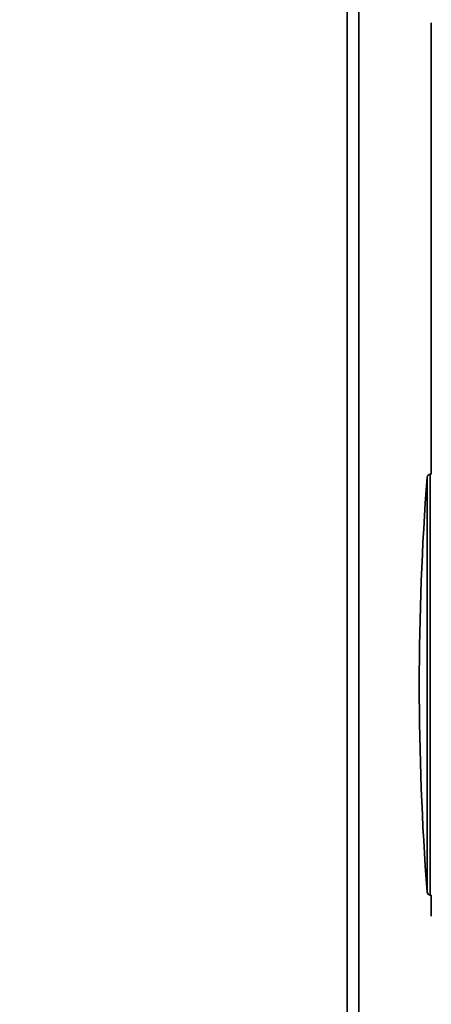
# Paper-space layout 'Blatt2' of a CAD drawing. Units: millimetres. Extents: x 0 to 5940, y 0 to 4200.
# Drawn here: x 855 to 960, y 2704 to 2956 of the extents above; entities that cross this region are included whole.
import ezdxf

# ---------------------------------------------------------------- set-up
doc = ezdxf.new("R2010")
doc.units = ezdxf.units.MM
doc.layers.add('1', color=7, linetype='Continuous')
doc.styles.add('SLDTEXTSTYLE0', font='TXT', dxfattribs={"width": 0.605})
doc.dimstyles.new('SLDDIMSTYLE0', dxfattribs={"dimtxt": 35, "dimasz": 25, "dimexe": 0, "dimexo": 0.0625, "dimgap": 8.75, "dimtad": 1, "dimdec": 1, "dimrnd": 1e-09, "dimzin": 4, "dimdsep": 46, "dimtxsty": 'SLDTEXTSTYLE0', "dimsah": 1, "dimcen": 0.09, "dimadec": 0, "dimazin": 1, "dimtfac": 1, "dimtdec": 1, "dimtofl": 0, "dimtmove": 0, "dimatfit": 3, "dimfxl": 1, "dimfrac": 2, "dimtolj": 1, "dimtzin": 12, "dimarcsym": 0})

# ---------------------------------------------------------------- blocks, each defined once
blk = doc.blocks.new('_D_3')
at = {"layer": '1', "ltscale": 10}
for p, q in [((392.36, 3124.38), (392.36, 3807.63)), ((1880.86, 2872.88), (1880.86, 3807.63)), ((392.36, 3797.63), (1880.86, 3797.63))]:
    blk.add_line(p, q, dxfattribs=at)
for points in [[(392.36, 3797.63), (417.36, 3793.63), (417.36, 3801.63)], [(1880.86, 3797.63), (1855.86, 3801.63), (1855.86, 3793.63)]]:
    blk.add_solid(points, dxfattribs=at)
at = {"layer": '1', "ltscale": 10, "insert": (1044.37, 3842.75), "char_height": 35, "attachment_point": 1, "style": 'SLDTEXTSTYLE0'}
blk.add_mtext('ca. 1500', dxfattribs=at)

psp = doc.layouts.new('Blatt2')

# ---------------------------------------------------------------- linework, layer by layer
at = {"color": 7, "linetype": 'Continuous', "lineweight": 35, "ltscale": 10}
for p, q in [((941.36, 2324.33), (941.36, 3098.88)), ((938.36, 2531.88), (938.36, 3061.88)), ((959.86, 2839.68), (959.86, 2955.08)), ((959.86, 2839.68), (959.6, 2839.68)), ((959.6, 2839.68), (959.6, 2785.88)), ((958.8, 2838.95), (958.8, 2785.88)), ((958.8, 2785.88), (958.8, 2785.86)), ((958.8, 2785.86), (958.8, 2732.82)), ((959.6, 2785.88), (959.6, 2732.08)), ((959.6, 2732.08), (959.86, 2732.08)), ((959.86, 2726.68), (959.86, 2732.08))]:
    psp.add_line(p, q, dxfattribs=at)
at = {"color": 7, "linetype": 'Continuous', "lineweight": 35, "ltscale": 100}
for centre, radius, start, end in [((959.6, 2838.88), 0.8, 90, 175.6528), ((1656.79, 2785.88), 700, 175.65276, 184.34724), ((959.6, 2732.88), 0.8, 184.3472, 270)]:
    psp.add_arc(centre, radius, start, end, dxfattribs=at)

# ---------------------------------------------------------------- dimensions: what is measured, and where the dimension line sits
at = {"layer": '1', "ltscale": 10}
dim = psp.add_linear_dim(base=(1880.86, 3797.63), p1=(392.36, 3114.38), p2=(1880.86, 2862.88), dimstyle='SLDDIMSTYLE0', dxfattribs=at)
dim.commit()
dim.dimension.update_dxf_attribs({"geometry": '_D_3', "text_midpoint": (1136.61, 3797.63), "dimtype": 160})

doc.saveas('drawing.dxf')
